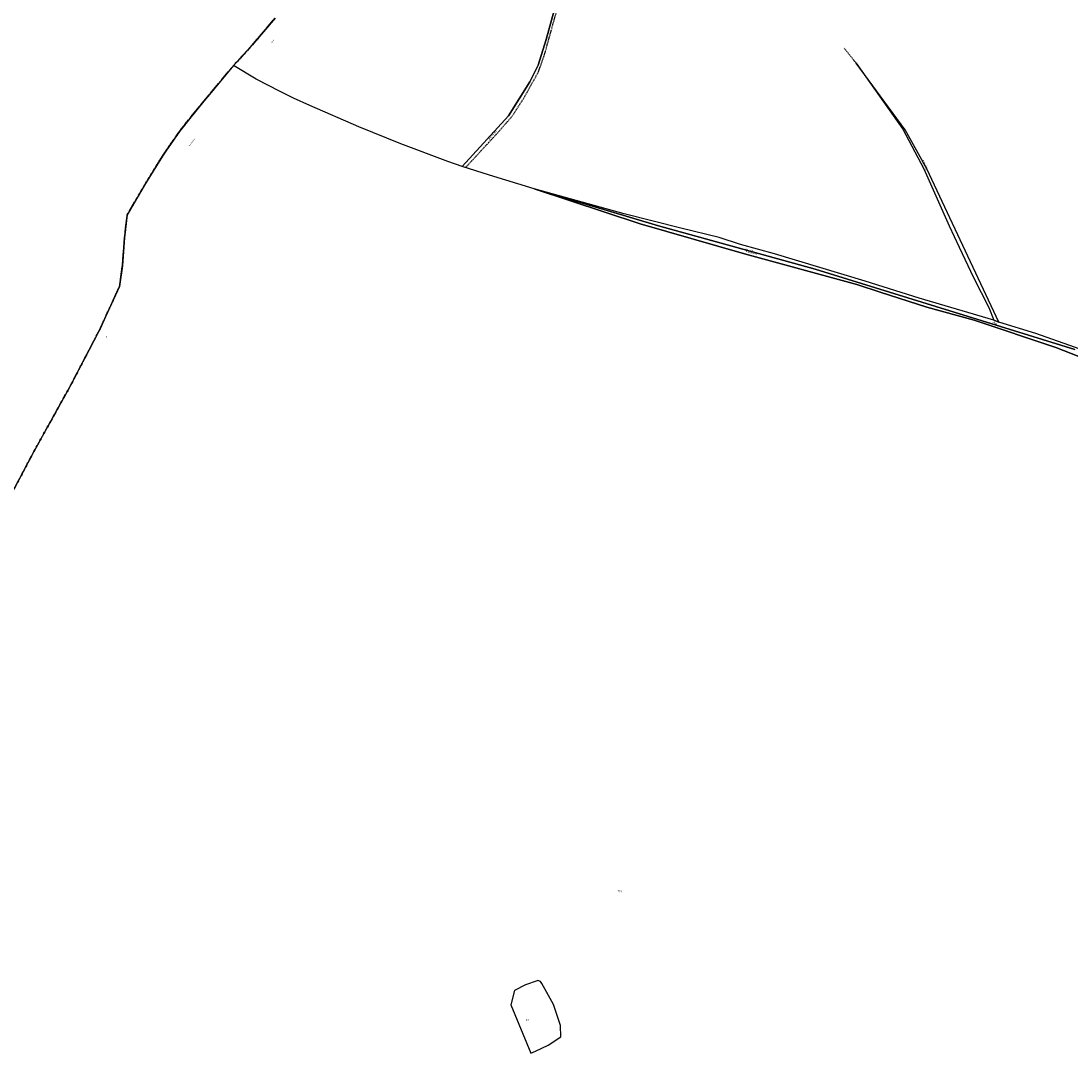
# Model space of a CAD drawing. Units: metres. Extents: x 1043474 to 1054746, y 6331335 to 6346304.
# Drawn here: x 1047482 to 1048477, y 6336119 to 6337098 of the extents above; entities that cross this region are included whole.
import ezdxf
from ezdxf.enums import TextEntityAlignment as Align

# ---------------------------------------------------------------- set-up
doc = ezdxf.new("R2010")
doc.units = ezdxf.units.M
doc.linetypes.add('TOPO1', pattern=[1, 0.6, -0.4])
doc.linetypes.add('TOPO2', pattern=[2.4, 2, -0.4])
for name, color, linetype in [('ig_cad_detail_lineaire', 252, 'TOPO1'), ('ig_cad_divers_texte', 8, 'CONTINUOUS'), ('ig_cad_hydro', 140, 'CONTINUOUS'), ('ig_cad_nom_voie', 8, 'CONTINUOUS'), ('ig_cad_parcel', 3, 'CONTINUOUS'), ('ig_cad_parcel_num', 3, 'CONTINUOUS'), ('ig_cad_section', 20, 'TOPO2')]:
    doc.layers.add(name, color=color, linetype=linetype)
doc.styles.add('Times New Roman', font='times.ttf')

msp = doc.modelspace()

# ---------------------------------------------------------------- linework, layer by layer
at = {"layer": 'ig_cad_detail_lineaire'}
for points in [[(1047903.54, 6336958.63), (1047934.91, 6336992.71), (1047947.54, 6337007.16), (1047958.87, 6337024.73), (1047972.54, 6337049.19), (1047978.08, 6337064.71), (1047991.93, 6337114.33), (1047999.19, 6337146.06), (1048021.44, 6337193.32), (1048040.84, 6337234.99), (1048053.8, 6337258.08), (1048083.68, 6337308.93), (1048117.6, 6337370.87), (1048151.47, 6337427.72)], [(1048262.42, 6337071.94), (1048273.84, 6337057.55)]]:
    msp.add_lwpolyline(points, dxfattribs=at)
at = {"layer": 'ig_cad_hydro'}
msp.add_lwpolyline([(1048409.17, 6336812.08), (1048340.79, 6336957.34), (1048320.2, 6336994.6), (1048273.84, 6337057.55), (1048317.95, 6336994.99), (1048337.95, 6336957.44), (1048362.09, 6336903.46), (1048371.43, 6336883.05), (1048385.15, 6336854.43), (1048399.5, 6336826.11), (1048404.4, 6336813.89)], close=True, dxfattribs=at)
for points in [[(1048517.51, 6336775.56), (1048444.02, 6336801.31), (1048409.17, 6336812.08), (1048404.4, 6336813.89), (1048333.39, 6336834.81), (1048282.48, 6336851.03), (1048196.52, 6336876.93), (1048164.23, 6336885.58), (1048144.05, 6336892.31), (1048107.5, 6336901.19), (1048053.79, 6336914.85), (1047968.71, 6336938.51), (1048037.75, 6336918.01), (1048086.4, 6336903.32), (1048234.89, 6336862.25), (1048481.19, 6336786.11)], [(1048481.19, 6336786.11), (1048234.89, 6336862.25), (1048086.4, 6336903.32), (1048037.75, 6336918.01), (1047968.71, 6336938.51), (1048069.13, 6336905.33), (1048168.03, 6336876.9), (1048274.29, 6336847.92), (1048296.6, 6336840.37), (1048340.91, 6336826.46), (1048385.61, 6336813.83), (1048463.07, 6336788.21), (1048538.99, 6336758.31)]]:
    msp.add_lwpolyline(points, dxfattribs=at)
at = {"layer": 'ig_cad_parcel'}
for points in [[(1047987.44, 6337107.55), (1047980, 6337080.19), (1047972.29, 6337055.92), (1047964.54, 6337039.97), (1047944.28, 6337007.62), (1047900.39, 6336959.65), (1047886.59, 6336964.52), (1047842.06, 6336981.02), (1047802.51, 6336997.16), (1047755.88, 6337017.64), (1047740.44, 6337024.51), (1047727.75, 6337030.68), (1047705.02, 6337042.45), (1047683.52, 6337055.4), (1047693.16, 6337065.76), (1047702.81, 6337076.64), (1047722.97, 6337100.39)], [(1048517.51, 6336775.56), (1048444.02, 6336801.31), (1048409.17, 6336812.08), (1048340.79, 6336957.34), (1048320.2, 6336994.6), (1048273.84, 6337057.55), (1048317.95, 6336994.99), (1048337.95, 6336957.44), (1048362.09, 6336903.46), (1048371.43, 6336883.05), (1048385.15, 6336854.43), (1048399.5, 6336826.11), (1048404.4, 6336813.89), (1048333.39, 6336834.81), (1048282.48, 6336851.03), (1048196.52, 6336876.93), (1048164.23, 6336885.58), (1048144.05, 6336892.31), (1048107.5, 6336901.19), (1048053.79, 6336914.85), (1047968.71, 6336938.51), (1047926.16, 6336951.48), (1047900.39, 6336959.65), (1047944.28, 6337007.62), (1047964.54, 6337039.97), (1047972.29, 6337055.92), (1047980, 6337080.19), (1047987.44, 6337107.55)], [(1047722.97, 6337100.39), (1047702.81, 6337076.64), (1047693.16, 6337065.76), (1047683.52, 6337055.4), (1047654.17, 6337020.13), (1047642.03, 6337005.31), (1047632.25, 6336992.78), (1047619.33, 6336974.21), (1047616.1, 6336969.42), (1047600.14, 6336943.55), (1047582.68, 6336913.79), (1047580.22, 6336892.16), (1047578.23, 6336865.5), (1047575.37, 6336845.81), (1047556.6, 6336804.89), (1047529.02, 6336751.94), (1047494.26, 6336689.3), (1047475.45, 6336653.63)], [(1048538.99, 6336758.31), (1048463.07, 6336788.21), (1048385.61, 6336813.83), (1048340.91, 6336826.46), (1048296.6, 6336840.37), (1048274.29, 6336847.92), (1048168.03, 6336876.9), (1048069.13, 6336905.33), (1047968.71, 6336938.51), (1047926.16, 6336951.48), (1047900.39, 6336959.65), (1047886.59, 6336964.52), (1047842.06, 6336981.02), (1047802.51, 6336997.16), (1047755.88, 6337017.64), (1047740.44, 6337024.51), (1047727.75, 6337030.68), (1047705.02, 6337042.45), (1047683.52, 6337055.4), (1047654.17, 6337020.13), (1047642.03, 6337005.31), (1047632.25, 6336992.78), (1047619.33, 6336974.21), (1047616.1, 6336969.42), (1047600.14, 6336943.55), (1047582.68, 6336913.79), (1047580.22, 6336892.16), (1047578.23, 6336865.5), (1047575.37, 6336845.81), (1047556.6, 6336804.89), (1047529.02, 6336751.94), (1047494.26, 6336689.3), (1047475.45, 6336653.63)]]:
    msp.add_lwpolyline(points, dxfattribs=at)
msp.add_lwpolyline([(1047981.99, 6336126.66), (1047993.88, 6336134.4), (1047993.42, 6336145.04), (1047986.79, 6336165.09), (1047975.97, 6336184.85), (1047974.51, 6336186.8), (1047972.13, 6336187.88), (1047971.46, 6336187.66), (1047960.44, 6336183.67), (1047949.96, 6336178.43), (1047946.29, 6336164.63), (1047965.5, 6336119.09), (1047969.83, 6336120.82)], close=True, dxfattribs=at)
msp.add_lwpolyline([(1047981.99, 6336126.66), (1047993.88, 6336134.4), (1047993.42, 6336145.04), (1047986.79, 6336165.09), (1047975.97, 6336184.85), (1047974.51, 6336186.8), (1047972.13, 6336187.88), (1047971.46, 6336187.66), (1047960.44, 6336183.67), (1047949.96, 6336178.43), (1047946.29, 6336164.63), (1047965.5, 6336119.09), (1047969.83, 6336120.82)], close=True, dxfattribs=at)
at = {"layer": 'ig_cad_section'}
for points in [[(1047475.45, 6336653.63), (1047494.26, 6336689.3), (1047529.02, 6336751.94), (1047556.6, 6336804.89), (1047575.37, 6336845.81), (1047578.23, 6336865.5), (1047580.22, 6336892.16), (1047582.68, 6336913.79), (1047600.14, 6336943.55), (1047616.1, 6336969.42), (1047619.33, 6336974.21), (1047632.25, 6336992.78), (1047642.03, 6337005.31), (1047654.17, 6337020.13), (1047683.52, 6337055.4), (1047693.16, 6337065.76), (1047702.81, 6337076.64), (1047722.97, 6337100.39)], [(1047475.45, 6336653.63), (1047494.26, 6336689.3), (1047529.02, 6336751.94), (1047556.6, 6336804.89), (1047575.37, 6336845.81), (1047578.23, 6336865.5), (1047580.22, 6336892.16), (1047582.68, 6336913.79), (1047600.14, 6336943.55), (1047616.1, 6336969.42), (1047619.33, 6336974.21), (1047632.25, 6336992.78), (1047642.03, 6337005.31), (1047654.17, 6337020.13), (1047683.52, 6337055.4), (1047693.16, 6337065.76), (1047702.81, 6337076.64), (1047722.97, 6337100.39)], [(1047475.45, 6336653.63), (1047494.26, 6336689.3), (1047529.02, 6336751.94), (1047556.6, 6336804.89), (1047575.37, 6336845.81), (1047578.23, 6336865.5), (1047580.22, 6336892.16), (1047582.68, 6336913.79), (1047600.14, 6336943.55), (1047616.1, 6336969.42), (1047619.33, 6336974.21), (1047632.25, 6336992.78), (1047642.03, 6337005.31), (1047654.17, 6337020.13), (1047683.52, 6337055.4), (1047693.16, 6337065.76), (1047702.81, 6337076.64), (1047722.97, 6337100.39)], [(1047475.45, 6336653.63), (1047494.26, 6336689.3), (1047529.02, 6336751.94), (1047556.6, 6336804.89), (1047575.37, 6336845.81), (1047578.23, 6336865.5), (1047580.22, 6336892.16), (1047582.68, 6336913.79), (1047600.14, 6336943.55), (1047616.1, 6336969.42), (1047619.33, 6336974.21), (1047632.25, 6336992.78), (1047642.03, 6337005.31), (1047654.17, 6337020.13), (1047683.52, 6337055.4), (1047693.16, 6337065.76), (1047702.81, 6337076.64), (1047722.97, 6337100.39)], [(1047475.45, 6336653.63), (1047494.26, 6336689.3), (1047529.02, 6336751.94), (1047556.6, 6336804.89), (1047575.37, 6336845.81), (1047578.23, 6336865.5), (1047580.22, 6336892.16), (1047582.68, 6336913.79), (1047600.14, 6336943.55), (1047616.1, 6336969.42), (1047619.33, 6336974.21), (1047632.25, 6336992.78), (1047642.03, 6337005.31), (1047654.17, 6337020.13), (1047683.52, 6337055.4), (1047693.16, 6337065.76), (1047702.81, 6337076.64), (1047722.97, 6337100.39)], [(1047722.97, 6337100.39), (1047702.81, 6337076.64), (1047693.16, 6337065.76), (1047683.52, 6337055.4), (1047654.17, 6337020.13), (1047642.03, 6337005.31), (1047632.25, 6336992.78), (1047619.33, 6336974.21), (1047616.1, 6336969.42), (1047600.14, 6336943.55), (1047582.68, 6336913.79), (1047580.22, 6336892.16), (1047578.23, 6336865.5), (1047575.37, 6336845.81), (1047556.6, 6336804.89), (1047529.02, 6336751.94), (1047494.26, 6336689.3), (1047475.45, 6336653.63)], [(1047722.97, 6337100.39), (1047702.81, 6337076.64), (1047693.16, 6337065.76), (1047683.52, 6337055.4), (1047654.17, 6337020.13), (1047642.03, 6337005.31), (1047632.25, 6336992.78), (1047619.33, 6336974.21), (1047616.1, 6336969.42), (1047600.14, 6336943.55), (1047582.68, 6336913.79), (1047580.22, 6336892.16), (1047578.23, 6336865.5), (1047575.37, 6336845.81), (1047556.6, 6336804.89), (1047529.02, 6336751.94), (1047494.26, 6336689.3), (1047475.45, 6336653.63)], [(1047722.97, 6337100.39), (1047702.81, 6337076.64), (1047693.16, 6337065.76), (1047683.52, 6337055.4), (1047654.17, 6337020.13), (1047642.03, 6337005.31), (1047632.25, 6336992.78), (1047619.33, 6336974.21), (1047616.1, 6336969.42), (1047600.14, 6336943.55), (1047582.68, 6336913.79), (1047580.22, 6336892.16), (1047578.23, 6336865.5), (1047575.37, 6336845.81), (1047556.6, 6336804.89), (1047529.02, 6336751.94), (1047494.26, 6336689.3), (1047475.45, 6336653.63)], [(1047722.97, 6337100.39), (1047702.81, 6337076.64), (1047693.16, 6337065.76), (1047683.52, 6337055.4), (1047654.17, 6337020.13), (1047642.03, 6337005.31), (1047632.25, 6336992.78), (1047619.33, 6336974.21), (1047616.1, 6336969.42), (1047600.14, 6336943.55), (1047582.68, 6336913.79), (1047580.22, 6336892.16), (1047578.23, 6336865.5), (1047575.37, 6336845.81), (1047556.6, 6336804.89), (1047529.02, 6336751.94), (1047494.26, 6336689.3), (1047475.45, 6336653.63)], [(1047722.97, 6337100.39), (1047702.81, 6337076.64), (1047693.16, 6337065.76), (1047683.52, 6337055.4), (1047654.17, 6337020.13), (1047642.03, 6337005.31), (1047632.25, 6336992.78), (1047619.33, 6336974.21), (1047616.1, 6336969.42), (1047600.14, 6336943.55), (1047582.68, 6336913.79), (1047580.22, 6336892.16), (1047578.23, 6336865.5), (1047575.37, 6336845.81), (1047556.6, 6336804.89), (1047529.02, 6336751.94), (1047494.26, 6336689.3), (1047475.45, 6336653.63)], [(1047722.97, 6337100.39), (1047702.81, 6337076.64), (1047693.16, 6337065.76), (1047683.52, 6337055.4), (1047654.17, 6337020.13), (1047642.03, 6337005.31), (1047632.25, 6336992.78), (1047619.33, 6336974.21), (1047616.1, 6336969.42), (1047600.14, 6336943.55), (1047582.68, 6336913.79), (1047580.22, 6336892.16), (1047578.23, 6336865.5), (1047575.37, 6336845.81), (1047556.6, 6336804.89), (1047529.02, 6336751.94), (1047494.26, 6336689.3), (1047475.45, 6336653.63)]]:
    msp.add_lwpolyline(points, dxfattribs=at)

# ---------------------------------------------------------------- texts
at = {"layer": 'ig_cad_divers_texte', "style": 'Times New Roman'}
for s, height, rotation, p in [('Crête', 1.25, 49.69998, (1047720.03, 6337076.09)), ('Bermonnet', 1.25, 53.6, (1047642.14, 6336978.31)), ('ravin', 3, 294.29999, (1048334.89, 6336964.72)), ('Vallon', 3, 344.7, (1048168.12, 6336878.07)), ('de', 3, 342.00001, (1048402.09, 6336809.34)), ('de', 1.25, 65.09999, (1047563.67, 6336796.86))]:
    msp.add_text(s, height=height, rotation=rotation, dxfattribs=at).set_placement(p, align=Align.BOTTOM_LEFT)
at = {"layer": 'ig_cad_nom_voie', "style": 'Times New Roman'}
msp.add_text('Sentier', height=2.5, rotation=48.50001, dxfattribs=at).set_placement((1047926.42, 6336984.33), align=Align.BOTTOM_LEFT)
at = {"layer": 'ig_cad_parcel_num', "style": 'Times New Roman'}
for s, p in [('751', (1048047.61, 6336270.67)), ('92', (1047960.53, 6336148.71))]:
    msp.add_text(s, height=2, dxfattribs=at).set_placement(p, align=Align.BOTTOM_LEFT)

doc.saveas('drawing.dxf')
